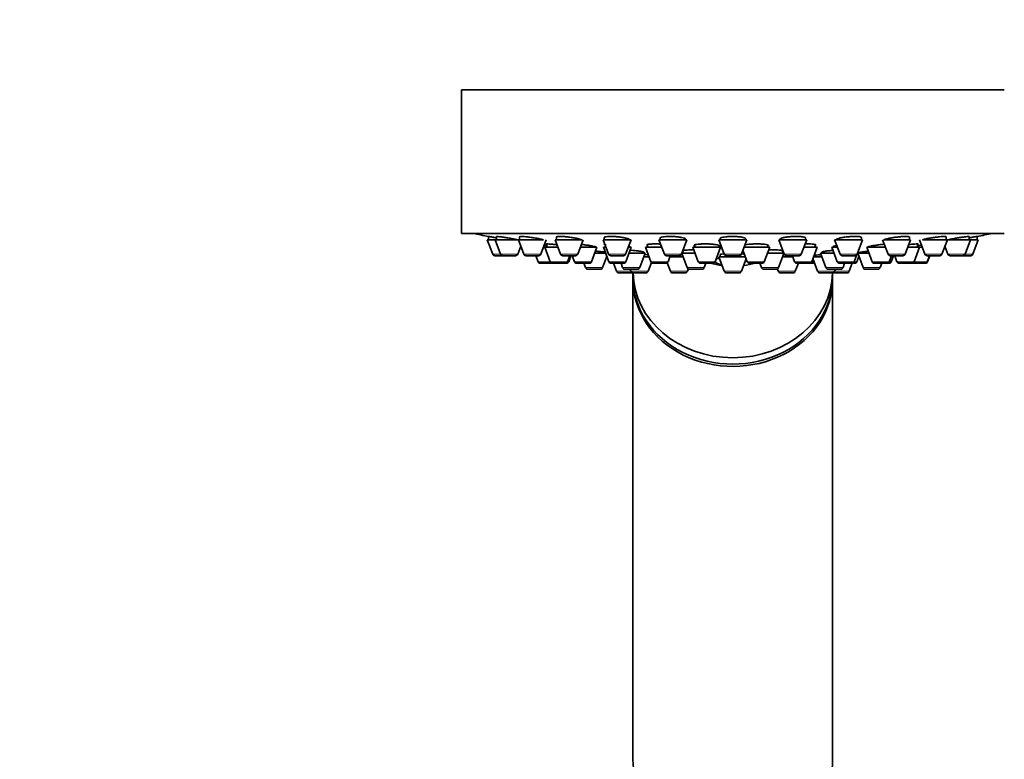
# Model space of a CAD drawing. Units: millimetres. Extents: x 0 to 1478, y 0 to 1758.
# Drawn here: x 1040 to 1163, y 1252 to 1344 of the extents above; entities that cross this region are included whole.
import ezdxf
from ezdxf import colors
from ezdxf.entities.mleader import LeaderData, LeaderLine
from ezdxf.math import Vec2, Vec3

# ---------------------------------------------------------------- set-up
doc = ezdxf.new("R2010")
doc.units = ezdxf.units.MM
doc.layers.add('DV4_Défaut', color=7, linetype='Continuous')
doc.layers.add('Défaut', color=7, linetype='Continuous')

# ---------------------------------------------------------------- blocks, each defined once
blk = doc.blocks.new('_DOT')
at = {"color": 0}
blk.add_line((0, 0), (-1, 0), dxfattribs=at)
at = {"color": 0, "const_width": 0.333}
blk.add_lwpolyline([(-0.1665, 0, 1), (0.1665, 0, 1)], format="xyb", close=True, dxfattribs=at)
blk = doc.blocks.new('SE3')
at = {"layer": 'DV4_Défaut', "color": 7, "linetype": 'Continuous', "lineweight": 35}
for p, q in [((1095, 1335.45), (1163, 1335.45)), ((1095, 1335.45), (1095, 1317.45)), ((1095, 1317.45), (1163, 1317.45)), ((1098.4, 1317.08), (1098.4, 1316.66)), ((1099.39, 1317.07), (1099.39, 1316.66)), ((1158.62, 1316.66), (1158.62, 1317.07)), ((1159.6, 1316.66), (1159.6, 1317.08)), ((1098.25, 1316.66), (1099.24, 1316.66)), ((1098.25, 1316.66), (1098.93, 1314.85)), ((1099.24, 1316.66), (1102.12, 1316.66)), ((1099.24, 1316.66), (1099.92, 1314.85)), ((1102.07, 1314.85), (1102.44, 1315.85)), ((1102.14, 1316.66), (1105.28, 1316.66)), ((1102.14, 1316.66), (1102.82, 1314.85)), ((1102.29, 1317.04), (1102.29, 1316.66)), ((1104.96, 1314.85), (1105.64, 1316.66)), ((1105.72, 1316.14), (1105.72, 1315.72)), ((1106.75, 1316.66), (1110.08, 1316.66)), ((1106.75, 1316.66), (1107.43, 1314.85)), ((1106.9, 1317), (1106.9, 1316.66)), ((1109.57, 1314.85), (1110.25, 1316.66)), ((1112.75, 1316.66), (1116.25, 1316.66)), ((1112.75, 1316.66), (1113.43, 1314.85)), ((1112.9, 1316.94), (1112.9, 1316.66)), ((1113.04, 1316.1), (1113.04, 1315.72)), ((1115.58, 1314.85), (1116.25, 1316.66)), ((1118.32, 1316.06), (1118.32, 1315.72)), ((1119.75, 1316.66), (1123.25, 1316.66)), ((1119.75, 1316.66), (1120.43, 1314.85)), ((1119.9, 1316.93), (1119.9, 1316.66)), ((1122.57, 1314.85), (1123.25, 1316.66)), ((1123.1, 1316.66), (1123.1, 1316.74)), ((1124.23, 1316.02), (1124.23, 1315.72)), ((1127.23, 1315.72), (1127.23, 1315.95)), ((1127.25, 1316.66), (1130.75, 1316.66)), ((1127.25, 1316.66), (1127.93, 1314.85)), ((1127.4, 1316.86), (1127.4, 1316.66)), ((1130.08, 1314.85), (1130.75, 1316.66)), ((1130.6, 1316.66), (1130.6, 1316.81)), ((1133.37, 1315.72), (1133.37, 1316.01)), ((1134.76, 1316.66), (1138.26, 1316.66)), ((1134.76, 1316.66), (1135.44, 1314.85)), ((1137.58, 1314.85), (1138.26, 1316.66)), ((1138.11, 1316.66), (1138.11, 1316.88)), ((1139.31, 1315.72), (1139.31, 1316.06)), ((1141.65, 1315.85), (1141.65, 1315.72)), ((1141.75, 1316.66), (1145.25, 1316.66)), ((1141.75, 1316.66), (1142.43, 1314.85)), ((1144.58, 1314.85), (1145.25, 1316.66)), ((1145.1, 1316.66), (1145.1, 1316.94)), ((1147.76, 1316.66), (1148.44, 1314.85)), ((1147.91, 1316.66), (1151.26, 1316.66)), ((1150.58, 1314.85), (1151.26, 1316.66)), ((1151.11, 1316.66), (1151.11, 1317)), ((1152.14, 1315.72), (1152.14, 1316.14)), ((1152.37, 1316.66), (1153.05, 1314.85)), ((1152.74, 1316.66), (1155.87, 1316.66)), ((1155.19, 1314.85), (1155.87, 1316.66)), ((1155.57, 1315.85), (1155.94, 1314.85)), ((1155.72, 1316.66), (1155.72, 1317.04)), ((1155.89, 1316.66), (1158.77, 1316.66)), ((1158.09, 1314.85), (1158.77, 1316.66)), ((1158.77, 1316.66), (1159.75, 1316.66)), ((1159.08, 1314.85), (1159.75, 1316.66)), ((1099.21, 1314.66), (1100.2, 1314.66)), ((1100.2, 1314.66), (1101.79, 1314.66)), ((1103.1, 1314.66), (1104.68, 1314.66)), ((1104.33, 1314.66), (1104.61, 1313.91)), ((1105.29, 1315.72), (1105.47, 1315.72)), ((1105.47, 1315.72), (1107.1, 1315.72)), ((1105.47, 1315.72), (1106.14, 1313.91)), ((1107.71, 1314.66), (1109.29, 1314.66)), ((1108.29, 1313.91), (1108.57, 1314.66)), ((1108.45, 1313.91), (1108.72, 1314.66)), ((1108.89, 1314.66), (1109.16, 1313.91)), ((1109.9, 1315.72), (1111.99, 1315.72)), ((1111.31, 1313.91), (1111.99, 1315.72)), ((1111.71, 1314.97), (1113.07, 1314.97)), ((1112.79, 1315.72), (1113.11, 1315.72)), ((1112.79, 1315.72), (1113.46, 1313.91)), ((1113.71, 1314.66), (1115.3, 1314.66)), ((1115.61, 1313.91), (1116.29, 1315.72)), ((1115.9, 1315.72), (1116.29, 1315.72)), ((1116.01, 1314.97), (1118.03, 1314.97)), ((1116.04, 1315.72), (1116.04, 1315.77)), ((1117.35, 1313.17), (1118.03, 1314.97)), ((1117.88, 1314.97), (1117.88, 1315.1)), ((1118.07, 1315.72), (1120.1, 1315.72)), ((1118.07, 1315.72), (1118.75, 1313.91)), ((1120.71, 1314.66), (1122.29, 1314.66)), ((1120.9, 1313.91), (1121.17, 1314.66)), ((1122.61, 1314.94), (1123.27, 1313.17)), ((1122.62, 1314.97), (1124.26, 1314.97)), ((1122.75, 1315.27), (1122.75, 1314.97)), ((1123.98, 1315.72), (1127.48, 1315.72)), ((1123.98, 1315.72), (1124.66, 1313.91)), ((1126.81, 1313.91), (1127.48, 1315.72)), ((1127.4, 1314.79), (1127.4, 1314.51)), ((1128.21, 1314.66), (1129.8, 1314.66)), ((1130.26, 1315.34), (1130.8, 1313.91)), ((1130.4, 1315.72), (1133.62, 1315.72)), ((1132.94, 1313.91), (1133.62, 1315.72)), ((1133.34, 1314.97), (1135.39, 1314.97)), ((1134.74, 1313.17), (1135.4, 1314.94)), ((1135.26, 1314.97), (1135.26, 1315.27)), ((1135.72, 1314.66), (1137.3, 1314.66)), ((1136.46, 1314.66), (1136.74, 1313.91)), ((1137.91, 1315.72), (1139.56, 1315.72)), ((1138.88, 1313.91), (1139.56, 1315.72)), ((1139.98, 1314.97), (1141.68, 1314.97)), ((1139.98, 1314.97), (1140.66, 1313.17)), ((1140.13, 1315.1), (1140.13, 1314.97)), ((1141.4, 1315.72), (1142.11, 1315.72)), ((1141.4, 1315.72), (1142.07, 1313.91)), ((1142.71, 1314.66), (1144.3, 1314.66)), ((1144.22, 1313.91), (1144.55, 1314.8)), ((1144.64, 1314.97), (1146.05, 1314.97)), ((1144.64, 1314.97), (1145.32, 1313.17)), ((1144.79, 1315.05), (1144.79, 1314.97)), ((1145.77, 1315.72), (1148.11, 1315.72)), ((1145.77, 1315.72), (1146.45, 1313.91)), ((1148.6, 1313.91), (1148.88, 1314.66)), ((1148.72, 1314.66), (1150.3, 1314.66)), ((1148.85, 1313.91), (1149.12, 1314.66)), ((1149.28, 1314.66), (1149.56, 1313.91)), ((1150.91, 1315.72), (1152.39, 1315.72)), ((1151.71, 1313.91), (1152.39, 1315.72)), ((1152.39, 1315.72), (1152.72, 1315.72)), ((1153.33, 1314.66), (1154.91, 1314.66)), ((1153.35, 1313.91), (1153.63, 1314.66)), ((1153.4, 1313.91), (1153.68, 1314.66)), ((1156.22, 1314.66), (1157.81, 1314.66)), ((1157.81, 1314.66), (1158.8, 1314.66)), ((1104.89, 1313.72), (1106.42, 1313.72)), ((1106.42, 1313.72), (1108.01, 1313.72)), ((1108.01, 1313.72), (1108.17, 1313.72)), ((1109.44, 1313.72), (1111.03, 1313.72)), ((1110.34, 1313.72), (1110.55, 1313.17)), ((1112.69, 1313.17), (1113.22, 1314.57)), ((1113.74, 1313.72), (1115.33, 1313.72)), ((1114.05, 1313.72), (1114.43, 1312.71)), ((1115, 1313.72), (1115.2, 1313.17)), ((1117.85, 1314.51), (1118.52, 1314.51)), ((1118.39, 1312.71), (1118.8, 1313.82)), ((1119.03, 1313.72), (1120.61, 1313.72)), ((1120.61, 1313.72), (1120.8, 1313.72)), ((1120.78, 1313.77), (1121.18, 1312.71)), ((1121.12, 1314.51), (1122.77, 1314.51)), ((1124.94, 1313.72), (1126.53, 1313.72)), ((1125.42, 1313.17), (1125.63, 1313.72)), ((1126.96, 1314.32), (1127.39, 1314.32)), ((1127.25, 1314.51), (1130.57, 1314.51)), ((1127.25, 1314.51), (1127.93, 1312.71)), ((1130.08, 1312.71), (1130.66, 1314.27)), ((1131.08, 1313.72), (1132.66, 1313.72)), ((1132.38, 1313.72), (1132.59, 1313.17)), ((1135.24, 1314.51), (1136.51, 1314.51)), ((1136.83, 1312.71), (1137.21, 1313.72)), ((1137.02, 1313.72), (1138.6, 1313.72)), ((1138.6, 1313.72), (1138.98, 1313.72)), ((1139.03, 1314.3), (1139.62, 1312.71)), ((1139.1, 1314.51), (1140.15, 1314.51)), ((1142.36, 1313.72), (1143.94, 1313.72)), ((1142.81, 1313.17), (1143.01, 1313.72)), ((1143.58, 1312.71), (1143.96, 1313.72)), ((1143.96, 1313.72), (1144.27, 1313.72)), ((1144.55, 1313.91), (1144.79, 1314.57)), ((1146.73, 1313.72), (1148.32, 1313.72)), ((1147.46, 1313.17), (1147.67, 1313.72)), ((1148.32, 1313.72), (1148.56, 1313.72)), ((1149.84, 1313.72), (1151.43, 1313.72)), ((1151.43, 1313.72), (1151.48, 1313.72)), ((1151.48, 1313.72), (1153.07, 1313.72)), ((1153.07, 1313.72), (1153.12, 1313.72)), ((1110.83, 1312.97), (1112.41, 1312.97)), ((1114.71, 1312.51), (1116.3, 1312.51)), ((1115.48, 1312.97), (1117.07, 1312.97)), ((1116.14, 1312.97), (1116.24, 1312.71)), ((1116.5, 1312.51), (1116.5, 1311.91)), ((1116.52, 1312.51), (1118.11, 1312.51)), ((1121.46, 1312.51), (1123.05, 1312.51)), ((1123.33, 1312.71), (1123.44, 1313)), ((1123.55, 1312.97), (1125.14, 1312.97)), ((1128.21, 1312.51), (1129.8, 1312.51)), ((1132.87, 1312.97), (1134.46, 1312.97)), ((1134.57, 1313), (1134.68, 1312.71)), ((1134.96, 1312.51), (1136.55, 1312.51)), ((1139.9, 1312.51), (1141.49, 1312.51)), ((1140.94, 1312.97), (1142.52, 1312.97)), ((1141.5, 1311.91), (1141.5, 1312.51)), ((1141.71, 1312.51), (1143.3, 1312.51)), ((1141.77, 1312.71), (1141.87, 1312.97)), ((1145.6, 1312.97), (1147.18, 1312.97)), ((1116.5, 1311.62), (1116.5, 1251.62)), ((1141.5, 1251.62), (1141.5, 1311.62))]:
    blk.add_line(p, q, dxfattribs=at)
at = {"layer": 'DV4_Défaut', "color": 7, "linetype": 'Continuous', "lineweight": 18}
for p, q in [((1098.93, 1314.85), (1099.92, 1314.85)), ((1099.92, 1314.85), (1102.07, 1314.85)), ((1102.82, 1314.85), (1104.96, 1314.85)), ((1107.43, 1314.85), (1109.57, 1314.85)), ((1113.43, 1314.85), (1115.58, 1314.85)), ((1120.43, 1314.85), (1122.57, 1314.85)), ((1127.93, 1314.85), (1130.08, 1314.85)), ((1135.44, 1314.85), (1137.58, 1314.85)), ((1142.43, 1314.85), (1144.58, 1314.85)), ((1148.44, 1314.85), (1150.58, 1314.85)), ((1153.05, 1314.85), (1155.19, 1314.85)), ((1155.94, 1314.85), (1158.09, 1314.85)), ((1158.09, 1314.85), (1159.08, 1314.85)), ((1104.61, 1313.91), (1106.14, 1313.91)), ((1106.14, 1313.91), (1108.29, 1313.91)), ((1108.29, 1313.91), (1108.45, 1313.91)), ((1109.16, 1313.91), (1111.31, 1313.91)), ((1113.46, 1313.91), (1115.61, 1313.91)), ((1118.75, 1313.91), (1120.9, 1313.91)), ((1124.66, 1313.91), (1126.81, 1313.91)), ((1127.33, 1314.33), (1126.96, 1314.33)), ((1130.8, 1313.91), (1132.94, 1313.91)), ((1136.74, 1313.91), (1138.88, 1313.91)), ((1138.88, 1313.91), (1139.17, 1313.91)), ((1142.07, 1313.91), (1144.22, 1313.91)), ((1144.22, 1313.91), (1144.55, 1313.91)), ((1146.45, 1313.91), (1148.6, 1313.91)), ((1148.6, 1313.91), (1148.85, 1313.91)), ((1149.56, 1313.91), (1151.71, 1313.91)), ((1151.71, 1313.91), (1153.35, 1313.91)), ((1153.35, 1313.91), (1153.4, 1313.91)), ((1110.55, 1313.17), (1112.69, 1313.17)), ((1114.43, 1312.71), (1116.24, 1312.71)), ((1115.2, 1313.17), (1117.35, 1313.17)), ((1116.24, 1312.71), (1118.39, 1312.71)), ((1121.18, 1312.71), (1123.33, 1312.71)), ((1123.27, 1313.17), (1125.42, 1313.17)), ((1127.93, 1312.71), (1130.08, 1312.71)), ((1132.59, 1313.17), (1134.74, 1313.17)), ((1134.68, 1312.71), (1136.83, 1312.71)), ((1139.62, 1312.71), (1141.77, 1312.71)), ((1140.66, 1313.17), (1142.81, 1313.17)), ((1141.77, 1312.71), (1143.58, 1312.71)), ((1145.32, 1313.17), (1147.46, 1313.17))]:
    blk.add_line(p, q, dxfattribs=at)
at = {"layer": 'DV4_Défaut', "color": 7, "linetype": 'Continuous', "lineweight": 35}
for centre, radius, start, end in [((1129, 1480.37), 166.13, 258.7185, 259.3882), ((1129, 1480.37), 166.13, 280.609, 281.2815), ((1099.21, 1314.96), 0.3, 200.556, 270), ((1100.2, 1314.96), 0.3, 200.556, 270), ((1101.79, 1314.96), 0.3, 270, 339.444), ((1103.1, 1314.96), 0.3, 200.556, 270), ((1104.68, 1314.96), 0.3, 270, 339.444), ((1107.71, 1314.96), 0.3, 200.556, 270), ((1109.29, 1314.96), 0.3, 270, 339.444), ((1113.71, 1314.96), 0.3, 200.556, 270), ((1115.3, 1314.96), 0.3, 270, 339.444), ((1120.71, 1314.96), 0.3, 200.556, 270), ((1122.29, 1314.96), 0.3, 270, 339.444), ((1128.21, 1314.96), 0.3, 200.556, 270), ((1129.8, 1314.96), 0.3, 270, 339.444), ((1135.72, 1314.96), 0.3, 200.556, 270), ((1137.3, 1314.96), 0.3, 270, 339.444), ((1142.71, 1314.96), 0.3, 200.556, 270), ((1144.3, 1314.96), 0.3, 270, 339.444), ((1129, 1480.37), 166.13, 275.3945, 275.4528), ((1148.72, 1314.96), 0.3, 200.556, 270), ((1150.3, 1314.96), 0.3, 270, 339.444), ((1153.33, 1314.96), 0.3, 200.556, 270), ((1154.91, 1314.96), 0.3, 270, 339.444), ((1156.22, 1314.96), 0.3, 200.556, 270), ((1157.81, 1314.96), 0.3, 270, 339.444), ((1158.8, 1314.96), 0.3, 270, 339.444), ((1104.89, 1314.02), 0.3, 200.556, 270), ((1106.42, 1314.02), 0.3, 200.556, 270), ((1108.01, 1314.02), 0.3, 270, 339.444), ((1108.17, 1314.02), 0.3, 270, 339.444), ((1109.44, 1314.02), 0.3, 200.556, 270), ((1111.03, 1314.02), 0.3, 270, 339.444), ((1113.74, 1314.02), 0.3, 200.556, 270), ((1115.33, 1314.02), 0.3, 270, 339.444), ((1119.03, 1314.02), 0.3, 200.556, 270), ((1120.61, 1314.02), 0.3, 270, 339.444), ((1124.94, 1314.02), 0.3, 200.556, 270), ((1129, 1324.72), 11.35, 255.7027, 263.1692), ((1126.53, 1314.02), 0.3, 270, 339.444), ((1129, 1324.72), 11.35, 276.8308, 284.2973), ((1131.08, 1314.02), 0.3, 200.556, 270), ((1132.66, 1314.02), 0.3, 270, 339.444), ((1137.02, 1314.02), 0.3, 200.556, 270), ((1138.6, 1314.02), 0.3, 270, 339.444), ((1138.98, 1314.02), 0.3, 270, 318.9544), ((1142.36, 1314.02), 0.3, 200.556, 270), ((1143.94, 1314.02), 0.3, 270, 339.444), ((1144.27, 1314.02), 0.3, 270, 339.444), ((1146.73, 1314.02), 0.3, 200.556, 270), ((1148.32, 1314.02), 0.3, 270, 339.444), ((1148.56, 1314.02), 0.3, 270, 339.444), ((1149.84, 1314.02), 0.3, 200.556, 270), ((1151.43, 1314.02), 0.3, 270, 339.444), ((1151.48, 1314.02), 0.3, 264.7179, 270), ((1153.07, 1314.02), 0.3, 270, 339.444), ((1153.12, 1314.02), 0.3, 270, 339.444), ((1110.83, 1313.27), 0.3, 200.556, 270), ((1112.41, 1313.27), 0.3, 270, 339.444), ((1114.71, 1312.81), 0.3, 200.556, 270), ((1115.48, 1313.27), 0.3, 200.556, 270), ((1116.52, 1312.81), 0.3, 200.556, 270), ((1116.3, 1312.81), 0.3, 270, 291.9684), ((1117.07, 1313.27), 0.3, 270, 339.444), ((1118.11, 1312.81), 0.3, 270, 339.444), ((1121.46, 1312.81), 0.3, 200.556, 270), ((1123.05, 1312.81), 0.3, 270, 339.444), ((1123.55, 1313.27), 0.3, 200.556, 270), ((1125.14, 1313.27), 0.3, 270, 339.444), ((1128.21, 1312.81), 0.3, 200.556, 270), ((1129.8, 1312.81), 0.3, 270, 339.444), ((1132.87, 1313.27), 0.3, 200.556, 270), ((1134.46, 1313.27), 0.3, 270, 339.444), ((1134.96, 1312.81), 0.3, 200.556, 270), ((1136.55, 1312.81), 0.3, 270, 339.444), ((1139.9, 1312.81), 0.3, 200.556, 270), ((1140.94, 1313.27), 0.3, 200.556, 270), ((1141.49, 1312.81), 0.3, 270, 339.444), ((1141.71, 1312.81), 0.3, 248.0309, 270), ((1142.52, 1313.27), 0.3, 270, 339.444), ((1143.3, 1312.81), 0.3, 270, 339.444), ((1145.6, 1313.27), 0.3, 200.556, 270), ((1147.18, 1313.27), 0.3, 270, 339.444)]:
    blk.add_arc(centre, radius, start, end, dxfattribs=at)
for centre, major_axis, ratio, start_param, end_param in [((1128.36, 1324.72), (0, 11.33), 0.5, 2.858039, 3.015228), ((1129, 1312.71), (-12.5, 0), 0.866025, 0.018221, 3.123372), ((1129, 1311.91), (-12.5, 0), 0.866025, 0, 3.141593), ((1129, 1311.62), (-12.5, 0), 0.866025, 6.26979, 6.283185), ((1129, 1311.62), (-12.5, 0), 0.866025, 0, 3.154988), ((1129, 1251.62), (-12.5, 0), 0.866025, 0, 3.141593)]:
    blk.add_ellipse(centre, major_axis=major_axis, ratio=ratio, start_param=start_param, end_param=end_param, dxfattribs=at)
for points, knots in [([(1099.42, 1316.9), (1099.34, 1316.91), (1099.27, 1316.93), (1099.2, 1316.94), (1099.05, 1316.97), (1098.9, 1316.99), (1098.78, 1317.01), (1098.67, 1317.03), (1098.57, 1317.05), (1098.51, 1317.06), (1098.45, 1317.07), (1098.41, 1317.08), (1098.41, 1317.08), (1098.41, 1317.08), (1098.4, 1317.08), (1098.4, 1317.08)], [0, 0, 0, 0, 0.124955, 0.124955, 0.124955, 0.413319, 0.413319, 0.413319, 0.697905, 0.697905, 0.697905, 0.978118, 0.978118, 0.978118, 1, 1, 1, 1]), ([(1102.11, 1316.66), (1102.01, 1316.68), (1101.89, 1316.7), (1101.76, 1316.73), (1101.6, 1316.76), (1101.42, 1316.79), (1101.24, 1316.82), (1101.07, 1316.86), (1100.88, 1316.89), (1100.7, 1316.92), (1100.52, 1316.95), (1100.34, 1316.97), (1100.19, 1317), (1100.03, 1317.02), (1099.89, 1317.04), (1099.77, 1317.05), (1099.66, 1317.07), (1099.56, 1317.07), (1099.5, 1317.08), (1099.44, 1317.08), (1099.4, 1317.08), (1099.39, 1317.07), (1099.39, 1317.07), (1099.39, 1317.07), (1099.39, 1317.07)], [0, 0, 0, 0, 0.118799, 0.118799, 0.118799, 0.264771, 0.264771, 0.264771, 0.411819, 0.411819, 0.411819, 0.558478, 0.558478, 0.558478, 0.703428, 0.703428, 0.703428, 0.846135, 0.846135, 0.846135, 0.987085, 0.987085, 0.987085, 1, 1, 1, 1]), ([(1105.27, 1316.65), (1105.21, 1316.67), (1105.15, 1316.69), (1105.08, 1316.71), (1104.96, 1316.74), (1104.81, 1316.77), (1104.65, 1316.8), (1104.49, 1316.83), (1104.32, 1316.87), (1104.14, 1316.9), (1103.96, 1316.93), (1103.77, 1316.96), (1103.59, 1316.98), (1103.41, 1317), (1103.24, 1317.03), (1103.08, 1317.04), (1102.93, 1317.06), (1102.78, 1317.07), (1102.67, 1317.07), (1102.55, 1317.08), (1102.46, 1317.08), (1102.4, 1317.08), (1102.33, 1317.07), (1102.3, 1317.06), (1102.29, 1317.05), (1102.29, 1317.04), (1102.29, 1317.04), (1102.29, 1317.04)], [0, 0, 0, 0, 0.078769, 0.078769, 0.078769, 0.20966, 0.20966, 0.20966, 0.341767, 0.341767, 0.341767, 0.473832, 0.473832, 0.473832, 0.604583, 0.604583, 0.604583, 0.733343, 0.733343, 0.733343, 0.860353, 0.860353, 0.860353, 0.986613, 0.986613, 0.986613, 1, 1, 1, 1]), ([(1110.1, 1316.59), (1110.1, 1316.6), (1110.1, 1316.6), (1110.1, 1316.61), (1110.09, 1316.63), (1110.04, 1316.66), (1109.97, 1316.69), (1109.91, 1316.72), (1109.81, 1316.75), (1109.69, 1316.78), (1109.56, 1316.81), (1109.42, 1316.85), (1109.26, 1316.88), (1109.1, 1316.91), (1108.92, 1316.94), (1108.74, 1316.96), (1108.56, 1316.99), (1108.37, 1317.01), (1108.19, 1317.03), (1108.02, 1317.05), (1107.84, 1317.06), (1107.69, 1317.07), (1107.54, 1317.08), (1107.4, 1317.08), (1107.28, 1317.08), (1107.17, 1317.08), (1107.07, 1317.07), (1107.01, 1317.06), (1106.94, 1317.04), (1106.91, 1317.02), (1106.9, 1317), (1106.9, 1317), (1106.9, 1317), (1106.9, 1317)], [0, 0, 0, 0, 0.019098, 0.019098, 0.019098, 0.126378, 0.126378, 0.126378, 0.234853, 0.234853, 0.234853, 0.344527, 0.344527, 0.344527, 0.454425, 0.454425, 0.454425, 0.563445, 0.563445, 0.563445, 0.670875, 0.670875, 0.670875, 0.776737, 0.776737, 0.776737, 0.881749, 0.881749, 0.881749, 0.986968, 0.986968, 0.986968, 1, 1, 1, 1]), ([(1116.1, 1316.65), (1116.1, 1316.66), (1116.1, 1316.66), (1116.1, 1316.67), (1116.09, 1316.69), (1116.05, 1316.73), (1115.98, 1316.76), (1115.91, 1316.79), (1115.82, 1316.82), (1115.69, 1316.85), (1115.57, 1316.89), (1115.42, 1316.92), (1115.26, 1316.94), (1115.1, 1316.97), (1114.93, 1317), (1114.75, 1317.02), (1114.57, 1317.04), (1114.38, 1317.05), (1114.21, 1317.06), (1114.03, 1317.07), (1113.86, 1317.08), (1113.7, 1317.08), (1113.55, 1317.08), (1113.41, 1317.07), (1113.3, 1317.06), (1113.18, 1317.05), (1113.09, 1317.04), (1113.02, 1317.02), (1112.95, 1317), (1112.92, 1316.98), (1112.91, 1316.95), (1112.91, 1316.94), (1112.9, 1316.94), (1112.9, 1316.94)], [0, 0, 0, 0, 0.0168677, 0.0168677, 0.0168677, 0.1253288, 0.1253288, 0.1253288, 0.2347898, 0.2347898, 0.2347898, 0.3447401, 0.3447401, 0.3447401, 0.4540579, 0.4540579, 0.4540579, 0.5618962, 0.5618962, 0.5618962, 0.6680908, 0.6680908, 0.6680908, 0.7732159, 0.7732159, 0.7732159, 0.8782894, 0.8782894, 0.8782894, 0.9843252, 0.9843252, 0.9843252, 1, 1, 1, 1]), ([(1123.1, 1316.72), (1123.1, 1316.73), (1123.1, 1316.74), (1123.09, 1316.75), (1123.07, 1316.79), (1123.01, 1316.82), (1122.93, 1316.85), (1122.85, 1316.88), (1122.74, 1316.91), (1122.61, 1316.94), (1122.48, 1316.97), (1122.33, 1316.99), (1122.16, 1317.01), (1121.99, 1317.03), (1121.82, 1317.05), (1121.63, 1317.06), (1121.46, 1317.07), (1121.27, 1317.08), (1121.1, 1317.08), (1120.93, 1317.08), (1120.76, 1317.07), (1120.62, 1317.06), (1120.47, 1317.05), (1120.34, 1317.04), (1120.23, 1317.02), (1120.12, 1317), (1120.04, 1316.98), (1119.98, 1316.95), (1119.93, 1316.93), (1119.9, 1316.9), (1119.9, 1316.87)], [0, 0, 0, 0, 0.037674, 0.037674, 0.037674, 0.147224, 0.147224, 0.147224, 0.257139, 0.257139, 0.257139, 0.366459, 0.366459, 0.366459, 0.474319, 0.474319, 0.474319, 0.580528, 0.580528, 0.580528, 0.685639, 0.685639, 0.685639, 0.790661, 0.790661, 0.790661, 0.896615, 0.896615, 0.896615, 1, 1, 1, 1]), ([(1130.6, 1316.8), (1130.6, 1316.81), (1130.6, 1316.82), (1130.59, 1316.83), (1130.57, 1316.86), (1130.52, 1316.89), (1130.44, 1316.92), (1130.36, 1316.95), (1130.25, 1316.98), (1130.12, 1317), (1129.99, 1317.02), (1129.83, 1317.04), (1129.67, 1317.05), (1129.51, 1317.07), (1129.33, 1317.07), (1129.15, 1317.08), (1128.97, 1317.08), (1128.79, 1317.08), (1128.62, 1317.07), (1128.45, 1317.06), (1128.28, 1317.05), (1128.14, 1317.03), (1127.99, 1317.02), (1127.85, 1316.99), (1127.75, 1316.97), (1127.64, 1316.95), (1127.55, 1316.92), (1127.49, 1316.89), (1127.43, 1316.86), (1127.4, 1316.83), (1127.4, 1316.79)], [0, 0, 0, 0, 0.036838, 0.036838, 0.036838, 0.14668, 0.14668, 0.14668, 0.256242, 0.256242, 0.256242, 0.364503, 0.364503, 0.364503, 0.471088, 0.471088, 0.471088, 0.576383, 0.576383, 0.576383, 0.681328, 0.681328, 0.681328, 0.786981, 0.786981, 0.786981, 0.894092, 0.894092, 0.894092, 1, 1, 1, 1]), ([(1138.11, 1316.87), (1138.11, 1316.88), (1138.11, 1316.89), (1138.1, 1316.9), (1138.08, 1316.93), (1138.03, 1316.96), (1137.95, 1316.98), (1137.87, 1317), (1137.76, 1317.03), (1137.63, 1317.04), (1137.51, 1317.06), (1137.36, 1317.07), (1137.19, 1317.07), (1137.03, 1317.08), (1136.86, 1317.08), (1136.68, 1317.08), (1136.51, 1317.07), (1136.32, 1317.06), (1136.15, 1317.05), (1135.98, 1317.03), (1135.81, 1317.01), (1135.66, 1316.99), (1135.51, 1316.97), (1135.38, 1316.94), (1135.27, 1316.91), (1135.15, 1316.88), (1135.06, 1316.85), (1135, 1316.82), (1134.94, 1316.79), (1134.91, 1316.75), (1134.91, 1316.72)], [0, 0, 0, 0, 0.034359, 0.034359, 0.034359, 0.143868, 0.143868, 0.143868, 0.252539, 0.252539, 0.252539, 0.359559, 0.359559, 0.359559, 0.465121, 0.465121, 0.465121, 0.570058, 0.570058, 0.570058, 0.675441, 0.675441, 0.675441, 0.782138, 0.782138, 0.782138, 0.890466, 0.890466, 0.890466, 1, 1, 1, 1]), ([(1145.1, 1316.94), (1145.1, 1316.94), (1145.1, 1316.95), (1145.1, 1316.96), (1145.08, 1316.99), (1145.03, 1317.01), (1144.95, 1317.03), (1144.88, 1317.05), (1144.77, 1317.06), (1144.65, 1317.07), (1144.52, 1317.08), (1144.37, 1317.08), (1144.21, 1317.08), (1144.05, 1317.08), (1143.88, 1317.07), (1143.71, 1317.06), (1143.53, 1317.04), (1143.35, 1317.03), (1143.18, 1317.01), (1143, 1316.99), (1142.84, 1316.96), (1142.68, 1316.93), (1142.53, 1316.91), (1142.39, 1316.87), (1142.28, 1316.84), (1142.16, 1316.81), (1142.07, 1316.78), (1142, 1316.75), (1141.94, 1316.72), (1141.91, 1316.68), (1141.9, 1316.66), (1141.9, 1316.66), (1141.9, 1316.65), (1141.9, 1316.65)], [0, 0, 0, 0, 0.030867, 0.030867, 0.030867, 0.139517, 0.139517, 0.139517, 0.247003, 0.247003, 0.247003, 0.352908, 0.352908, 0.352908, 0.45792, 0.45792, 0.45792, 0.563091, 0.563091, 0.563091, 0.669384, 0.669384, 0.669384, 0.77729, 0.77729, 0.77729, 0.886618, 0.886618, 0.886618, 0.996549, 0.996549, 0.996549, 1, 1, 1, 1]), ([(1151.11, 1317), (1151.11, 1317), (1151.11, 1317.01), (1151.11, 1317.01), (1151.09, 1317.03), (1151.04, 1317.05), (1150.97, 1317.06), (1150.9, 1317.07), (1150.79, 1317.08), (1150.67, 1317.08), (1150.55, 1317.08), (1150.4, 1317.07), (1150.25, 1317.07), (1150.09, 1317.06), (1149.92, 1317.04), (1149.74, 1317.02), (1149.57, 1317), (1149.39, 1316.98), (1149.21, 1316.95), (1149.04, 1316.93), (1148.87, 1316.9), (1148.71, 1316.87), (1148.56, 1316.84), (1148.41, 1316.8), (1148.3, 1316.77), (1148.18, 1316.74), (1148.08, 1316.71), (1148.02, 1316.68), (1147.95, 1316.65), (1147.92, 1316.62), (1147.91, 1316.6), (1147.91, 1316.6), (1147.91, 1316.6), (1147.91, 1316.59)], [0, 0, 0, 0, 0.027277, 0.027277, 0.027277, 0.134758, 0.134758, 0.134758, 0.24105, 0.24105, 0.24105, 0.346214, 0.346214, 0.346214, 0.451244, 0.451244, 0.451244, 0.557171, 0.557171, 0.557171, 0.664641, 0.664641, 0.664641, 0.773654, 0.773654, 0.773654, 0.883538, 0.883538, 0.883538, 0.993208, 0.993208, 0.993208, 1, 1, 1, 1]), ([(1155.72, 1317.04), (1155.72, 1317.04), (1155.72, 1317.05), (1155.71, 1317.05), (1155.7, 1317.06), (1155.66, 1317.07), (1155.58, 1317.08), (1155.51, 1317.08), (1155.41, 1317.08), (1155.29, 1317.07), (1155.17, 1317.06), (1155.03, 1317.05), (1154.88, 1317.04), (1154.72, 1317.02), (1154.55, 1317), (1154.38, 1316.97), (1154.2, 1316.95), (1154.02, 1316.92), (1153.84, 1316.89), (1153.66, 1316.86), (1153.49, 1316.83), (1153.33, 1316.8), (1153.18, 1316.77), (1153.03, 1316.73), (1152.91, 1316.7), (1152.85, 1316.69), (1152.79, 1316.67), (1152.74, 1316.65)], [0, 0, 0, 0, 0.02927, 0.02927, 0.02927, 0.157121, 0.157121, 0.157121, 0.283864, 0.283864, 0.283864, 0.410114, 0.410114, 0.410114, 0.537151, 0.537151, 0.537151, 0.665909, 0.665909, 0.665909, 0.796606, 0.796606, 0.796606, 0.928623, 0.928623, 0.928623, 1, 1, 1, 1]), ([(1158.62, 1317.07), (1158.62, 1317.07), (1158.62, 1317.07), (1158.61, 1317.07), (1158.6, 1317.08), (1158.56, 1317.08), (1158.49, 1317.08), (1158.42, 1317.07), (1158.32, 1317.06), (1158.2, 1317.05), (1158.08, 1317.03), (1157.94, 1317.01), (1157.79, 1316.99), (1157.63, 1316.97), (1157.46, 1316.94), (1157.28, 1316.91), (1157.11, 1316.88), (1156.92, 1316.85), (1156.75, 1316.82), (1156.57, 1316.79), (1156.39, 1316.76), (1156.23, 1316.72), (1156.11, 1316.7), (1155.99, 1316.68), (1155.89, 1316.65)], [0, 0, 0, 0, 0.0300752, 0.0300752, 0.0300752, 0.1707913, 0.1707913, 0.1707913, 0.3109273, 0.3109273, 0.3109273, 0.451611, 0.451611, 0.451611, 0.5940179, 0.5940179, 0.5940179, 0.7386037, 0.7386037, 0.7386037, 0.8848979, 0.8848979, 0.8848979, 1, 1, 1, 1]), ([(1159.6, 1317.08), (1159.6, 1317.08), (1159.6, 1317.08), (1159.6, 1317.08), (1159.59, 1317.08), (1159.55, 1317.07), (1159.48, 1317.06), (1159.41, 1317.04), (1159.31, 1317.03), (1159.19, 1317.01), (1159.07, 1316.98), (1158.93, 1316.96), (1158.78, 1316.93), (1158.73, 1316.92), (1158.68, 1316.91), (1158.62, 1316.9)], [0, 0, 0, 0, 0.0596976, 0.0596976, 0.0596976, 0.3414569, 0.3414569, 0.3414569, 0.6236361, 0.6236361, 0.6236361, 0.9088555, 0.9088555, 0.9088555, 1, 1, 1, 1]), ([(1106.98, 1316.03), (1106.96, 1316.03), (1106.94, 1316.04), (1106.92, 1316.04), (1106.74, 1316.06), (1106.56, 1316.08), (1106.41, 1316.1), (1106.25, 1316.11), (1106.11, 1316.12), (1105.99, 1316.13), (1105.88, 1316.14), (1105.79, 1316.14), (1105.72, 1316.14), (1105.66, 1316.14), (1105.62, 1316.14), (1105.62, 1316.13), (1105.62, 1316.13), (1105.62, 1316.13), (1105.62, 1316.13)], [0, 0, 0, 0, 0.0299046, 0.0299046, 0.0299046, 0.2700822, 0.2700822, 0.2700822, 0.5080936, 0.5080936, 0.5080936, 0.7437599, 0.7437599, 0.7437599, 0.9779451, 0.9779451, 0.9779451, 1, 1, 1, 1]), ([(1111.84, 1315.73), (1111.84, 1315.74), (1111.84, 1315.74), (1111.83, 1315.74), (1111.82, 1315.76), (1111.78, 1315.78), (1111.71, 1315.8), (1111.64, 1315.82), (1111.54, 1315.85), (1111.42, 1315.87), (1111.3, 1315.9), (1111.15, 1315.92), (1110.99, 1315.95), (1110.83, 1315.98), (1110.65, 1316), (1110.48, 1316.02), (1110.33, 1316.04), (1110.18, 1316.06), (1110.03, 1316.07)], [0, 0, 0, 0, 0.039343, 0.039343, 0.039343, 0.23623, 0.23623, 0.23623, 0.434532, 0.434532, 0.434532, 0.634576, 0.634576, 0.634576, 0.835402, 0.835402, 0.835402, 1, 1, 1, 1]), ([(1113.02, 1316.1), (1113, 1316.1), (1112.98, 1316.09), (1112.97, 1316.09), (1112.93, 1316.07), (1112.93, 1316.05), (1112.95, 1316.03), (1112.96, 1316.02), (1112.99, 1316.01), (1113.02, 1315.99)], [0, 0, 0, 0, 0.1903619, 0.1903619, 0.1903619, 0.7186766, 0.7186766, 0.7186766, 1, 1, 1, 1]), ([(1116.02, 1315.72), (1116.04, 1315.72), (1116.05, 1315.72), (1116.06, 1315.73), (1116.12, 1315.74), (1116.14, 1315.76), (1116.14, 1315.78), (1116.13, 1315.79), (1116.12, 1315.81), (1116.09, 1315.82)], [0, 0, 0, 0, 0.137647, 0.137647, 0.137647, 0.671503, 0.671503, 0.671503, 1, 1, 1, 1]), ([(1119.95, 1316.12), (1119.9, 1316.12), (1119.84, 1316.12), (1119.78, 1316.13), (1119.6, 1316.14), (1119.42, 1316.14), (1119.25, 1316.14), (1119.09, 1316.14), (1118.93, 1316.14), (1118.79, 1316.13), (1118.66, 1316.13), (1118.54, 1316.11), (1118.45, 1316.1), (1118.36, 1316.08), (1118.29, 1316.07), (1118.26, 1316.04), (1118.22, 1316.02), (1118.21, 1316), (1118.24, 1315.98), (1118.25, 1315.96), (1118.27, 1315.95), (1118.3, 1315.93)], [0, 0, 0, 0, 0.056028, 0.056028, 0.056028, 0.226614, 0.226614, 0.226614, 0.395986, 0.395986, 0.395986, 0.565177, 0.565177, 0.565177, 0.735278, 0.735278, 0.735278, 0.906989, 0.906989, 0.906989, 1, 1, 1, 1]), ([(1127.33, 1315.88), (1127.33, 1315.89), (1127.33, 1315.9), (1127.32, 1315.91), (1127.3, 1315.93), (1127.25, 1315.96), (1127.17, 1315.99), (1127.09, 1316.01), (1126.98, 1316.03), (1126.85, 1316.05), (1126.72, 1316.07), (1126.57, 1316.09), (1126.41, 1316.11), (1126.24, 1316.12), (1126.06, 1316.13), (1125.89, 1316.14), (1125.71, 1316.14), (1125.53, 1316.14), (1125.35, 1316.14), (1125.18, 1316.14), (1125.01, 1316.13), (1124.86, 1316.12), (1124.72, 1316.11), (1124.58, 1316.1), (1124.47, 1316.08), (1124.36, 1316.06), (1124.28, 1316.04), (1124.22, 1316.02), (1124.16, 1315.99), (1124.13, 1315.97), (1124.13, 1315.94), (1124.14, 1315.92), (1124.16, 1315.9), (1124.21, 1315.88)], [0, 0, 0, 0, 0.033539, 0.033539, 0.033539, 0.133001, 0.133001, 0.133001, 0.232504, 0.232504, 0.232504, 0.331444, 0.331444, 0.331444, 0.429429, 0.429429, 0.429429, 0.526499, 0.526499, 0.526499, 0.623096, 0.623096, 0.623096, 0.719859, 0.719859, 0.719859, 0.817345, 0.817345, 0.817345, 0.915806, 0.915806, 0.915806, 1, 1, 1, 1]), ([(1133.47, 1315.94), (1133.47, 1315.95), (1133.47, 1315.96), (1133.46, 1315.97), (1133.44, 1315.99), (1133.39, 1316.02), (1133.31, 1316.04), (1133.23, 1316.06), (1133.12, 1316.08), (1132.99, 1316.1), (1132.86, 1316.11), (1132.71, 1316.12), (1132.55, 1316.13), (1132.38, 1316.14), (1132.21, 1316.14), (1132.03, 1316.14), (1131.85, 1316.14), (1131.67, 1316.14), (1131.5, 1316.13), (1131.33, 1316.12), (1131.16, 1316.11), (1131.01, 1316.09), (1130.86, 1316.08), (1130.72, 1316.06), (1130.61, 1316.03), (1130.57, 1316.02), (1130.53, 1316.02), (1130.49, 1316.01)], [0, 0, 0, 0, 0.043302, 0.043302, 0.043302, 0.174681, 0.174681, 0.174681, 0.305625, 0.305625, 0.305625, 0.435383, 0.435383, 0.435383, 0.563866, 0.563866, 0.563866, 0.691547, 0.691547, 0.691547, 0.819241, 0.819241, 0.819241, 0.947742, 0.947742, 0.947742, 1, 1, 1, 1]), ([(1139.41, 1316), (1139.41, 1316.01), (1139.41, 1316.02), (1139.4, 1316.02), (1139.38, 1316.05), (1139.33, 1316.07), (1139.25, 1316.08), (1139.17, 1316.1), (1139.07, 1316.12), (1138.94, 1316.13), (1138.81, 1316.14), (1138.66, 1316.14), (1138.5, 1316.14), (1138.36, 1316.14), (1138.22, 1316.14), (1138.07, 1316.14)], [0, 0, 0, 0, 0.075905, 0.075905, 0.075905, 0.318597, 0.318597, 0.318597, 0.559805, 0.559805, 0.559805, 0.798584, 0.798584, 0.798584, 1, 1, 1, 1]), ([(1142.01, 1315.95), (1141.98, 1315.94), (1141.94, 1315.93), (1141.91, 1315.92), (1141.8, 1315.9), (1141.71, 1315.87), (1141.64, 1315.85), (1141.58, 1315.82), (1141.55, 1315.8), (1141.55, 1315.78), (1141.55, 1315.76), (1141.58, 1315.74), (1141.63, 1315.73), (1141.65, 1315.72), (1141.66, 1315.72), (1141.68, 1315.72)], [0, 0, 0, 0, 0.0755382, 0.0755382, 0.0755382, 0.3639041, 0.3639041, 0.3639041, 0.6526062, 0.6526062, 0.6526062, 0.9397658, 0.9397658, 0.9397658, 1, 1, 1, 1]), ([(1147.98, 1316.1), (1147.9, 1316.09), (1147.82, 1316.09), (1147.75, 1316.08), (1147.57, 1316.06), (1147.39, 1316.04), (1147.21, 1316.02), (1147.04, 1316), (1146.87, 1315.97), (1146.71, 1315.94), (1146.56, 1315.92), (1146.41, 1315.89), (1146.3, 1315.87), (1146.18, 1315.84), (1146.09, 1315.82), (1146.02, 1315.8), (1145.96, 1315.77), (1145.93, 1315.75), (1145.92, 1315.74), (1145.92, 1315.73), (1145.93, 1315.72), (1145.94, 1315.72)], [0, 0, 0, 0, 0.073013, 0.073013, 0.073013, 0.239651, 0.239651, 0.239651, 0.407954, 0.407954, 0.407954, 0.577639, 0.577639, 0.577639, 0.747808, 0.747808, 0.747808, 0.917332, 0.917332, 0.917332, 1, 1, 1, 1]), ([(1152.24, 1316.13), (1152.24, 1316.13), (1152.23, 1316.13), (1152.23, 1316.13), (1152.22, 1316.14), (1152.17, 1316.14), (1152.1, 1316.14), (1152.03, 1316.14), (1151.93, 1316.14), (1151.8, 1316.13), (1151.68, 1316.12), (1151.54, 1316.11), (1151.38, 1316.09), (1151.27, 1316.08), (1151.16, 1316.07), (1151.04, 1316.05)], [0, 0, 0, 0, 0.062538, 0.062538, 0.062538, 0.317225, 0.317225, 0.317225, 0.57081, 0.57081, 0.57081, 0.824401, 0.824401, 0.824401, 1, 1, 1, 1]), ([(1152.62, 1315.99), (1152.59, 1315.99), (1152.56, 1315.99), (1152.52, 1315.98), (1152.4, 1315.96), (1152.26, 1315.94), (1152.14, 1315.93)], [0, 0, 0, 0, 0.203689, 0.203689, 0.203689, 1, 1, 1, 1]), ([(1113.03, 1315.09), (1112.97, 1315.1), (1112.89, 1315.12), (1112.79, 1315.13), (1112.67, 1315.15), (1112.53, 1315.16), (1112.37, 1315.18), (1112.21, 1315.2), (1112.04, 1315.22), (1111.86, 1315.24), (1111.84, 1315.24), (1111.83, 1315.24), (1111.81, 1315.25)], [0, 0, 0, 0, 0.2694777, 0.2694777, 0.2694777, 0.618364, 0.618364, 0.618364, 0.9691181, 0.9691181, 0.9691181, 1, 1, 1, 1]), ([(1117.88, 1315.1), (1117.88, 1315.1), (1117.87, 1315.11), (1117.87, 1315.11), (1117.85, 1315.13), (1117.81, 1315.14), (1117.73, 1315.16), (1117.66, 1315.18), (1117.56, 1315.2), (1117.43, 1315.22), (1117.31, 1315.24), (1117.16, 1315.26), (1117, 1315.28), (1116.84, 1315.3), (1116.66, 1315.31), (1116.48, 1315.33), (1116.37, 1315.34), (1116.26, 1315.35), (1116.15, 1315.36)], [0, 0, 0, 0, 0.05414, 0.05414, 0.05414, 0.258171, 0.258171, 0.258171, 0.463058, 0.463058, 0.463058, 0.66876, 0.66876, 0.66876, 0.87455, 0.87455, 0.87455, 1, 1, 1, 1]), ([(1118.44, 1314.76), (1118.33, 1314.77), (1118.2, 1314.79), (1118.06, 1314.8), (1118.03, 1314.8), (1118, 1314.8), (1117.97, 1314.81)], [0, 0, 0, 0, 0.829457, 0.829457, 0.829457, 1, 1, 1, 1]), ([(1124.1, 1315.4), (1124.07, 1315.4), (1124.03, 1315.4), (1124, 1315.4), (1123.82, 1315.4), (1123.65, 1315.39), (1123.5, 1315.39), (1123.35, 1315.38), (1123.21, 1315.37), (1123.1, 1315.36), (1122.99, 1315.35), (1122.9, 1315.34), (1122.84, 1315.32), (1122.78, 1315.31), (1122.75, 1315.29), (1122.75, 1315.27), (1122.75, 1315.27), (1122.75, 1315.27), (1122.75, 1315.27)], [0, 0, 0, 0, 0.04869, 0.04869, 0.04869, 0.284788, 0.284788, 0.284788, 0.520729, 0.520729, 0.520729, 0.757404, 0.757404, 0.757404, 0.995387, 0.995387, 0.995387, 1, 1, 1, 1]), ([(1127.91, 1314.89), (1127.86, 1314.89), (1127.82, 1314.88), (1127.79, 1314.88), (1127.67, 1314.87), (1127.58, 1314.85), (1127.51, 1314.84), (1127.45, 1314.83), (1127.41, 1314.81), (1127.41, 1314.8), (1127.41, 1314.8), (1127.4, 1314.79), (1127.4, 1314.79)], [0, 0, 0, 0, 0.131491, 0.131491, 0.131491, 0.545928, 0.545928, 0.545928, 0.961716, 0.961716, 0.961716, 1, 1, 1, 1]), ([(1130.45, 1314.85), (1130.38, 1314.86), (1130.29, 1314.87), (1130.17, 1314.88), (1130.14, 1314.89), (1130.11, 1314.89), (1130.08, 1314.89)], [0, 0, 0, 0, 0.786953, 0.786953, 0.786953, 1, 1, 1, 1]), ([(1135.26, 1315.27), (1135.26, 1315.27), (1135.26, 1315.28), (1135.26, 1315.28), (1135.24, 1315.3), (1135.19, 1315.32), (1135.11, 1315.33), (1135.04, 1315.35), (1134.93, 1315.36), (1134.81, 1315.37), (1134.68, 1315.38), (1134.53, 1315.39), (1134.37, 1315.39), (1134.21, 1315.4), (1134.04, 1315.4), (1133.86, 1315.39), (1133.74, 1315.39), (1133.61, 1315.39), (1133.49, 1315.38)], [0, 0, 0, 0, 0.056776, 0.056776, 0.056776, 0.25951, 0.25951, 0.25951, 0.461679, 0.461679, 0.461679, 0.662685, 0.662685, 0.662685, 0.862634, 0.862634, 0.862634, 1, 1, 1, 1]), ([(1140.04, 1314.81), (1139.99, 1314.8), (1139.95, 1314.8), (1139.9, 1314.79), (1139.75, 1314.78), (1139.61, 1314.76), (1139.49, 1314.75), (1139.37, 1314.74), (1139.27, 1314.72), (1139.21, 1314.71), (1139.14, 1314.7), (1139.1, 1314.69), (1139.1, 1314.68), (1139.1, 1314.68), (1139.1, 1314.68), (1139.1, 1314.68)], [0, 0, 0, 0, 0.08189, 0.08189, 0.08189, 0.37745, 0.37745, 0.37745, 0.67305, 0.67305, 0.67305, 0.968073, 0.968073, 0.968073, 1, 1, 1, 1]), ([(1141.54, 1315.33), (1141.5, 1315.33), (1141.46, 1315.32), (1141.42, 1315.32), (1141.24, 1315.3), (1141.07, 1315.28), (1140.92, 1315.27), (1140.76, 1315.25), (1140.62, 1315.23), (1140.51, 1315.21), (1140.39, 1315.19), (1140.3, 1315.17), (1140.24, 1315.15), (1140.17, 1315.13), (1140.14, 1315.12), (1140.13, 1315.1), (1140.13, 1315.1), (1140.13, 1315.1), (1140.13, 1315.1)], [0, 0, 0, 0, 0.052963, 0.052963, 0.052963, 0.285091, 0.285091, 0.285091, 0.518488, 0.518488, 0.518488, 0.752579, 0.752579, 0.752579, 0.986475, 0.986475, 0.986475, 1, 1, 1, 1]), ([(1145.96, 1315.22), (1145.83, 1315.21), (1145.7, 1315.19), (1145.59, 1315.18), (1145.43, 1315.16), (1145.29, 1315.14), (1145.17, 1315.12), (1145.06, 1315.11), (1144.96, 1315.09), (1144.9, 1315.08), (1144.83, 1315.07), (1144.8, 1315.06), (1144.79, 1315.06), (1144.79, 1315.05), (1144.79, 1315.05), (1144.79, 1315.05)], [0, 0, 0, 0, 0.193634, 0.193634, 0.193634, 0.456477, 0.456477, 0.456477, 0.718583, 0.718583, 0.718583, 0.979269, 0.979269, 0.979269, 1, 1, 1, 1])]:
    blk.add_open_spline(points, degree=3, knots=knots, dxfattribs=at)
for points in [[(1105.72, 1315.94), (1105.61, 1315.95), (1105.5, 1315.97), (1105.39, 1315.98)], [(1116.09, 1315.82), (1116.07, 1315.84), (1116.03, 1315.85), (1115.98, 1315.87)], [(1122.66, 1314.89), (1122.63, 1314.89), (1122.6, 1314.89), (1122.57, 1314.89)]]:
    blk.add_open_spline(points, degree=3, dxfattribs=at)

msp = doc.modelspace()

# ---------------------------------------------------------------- block references
at = {"layer": 'Défaut'}
msp.add_blockref('SE3', (0, 0), dxfattribs=at)

# ---------------------------------------------------------------- leaders
at = {"layer": 'Défaut', "color": 7, "linetype": 'Continuous', "lineweight": 18}
ml = msp.add_multileader_mtext('Standard', dxfattribs=at)
ml.set_content('{\\pxsm0.9;\\fSolid Edge ISO|b1||i0||c0|p34;\\W1.;20/11/2018\\P}', color=256)
ml.set_leader_properties()
ml.set_arrow_properties(name='DOT')
ml.build(insert=Vec2(0, 0))
ml.multileader.update_dxf_attribs({"leader_type": 0, "dogleg_length": 0, "arrow_head_size": 12})
ctx = ml.context
ctx.base_point, ctx.char_height, ctx.arrow_head_size, ctx.landing_gap_size = Vec3(1390.41, 1750.71), 12, 12, 4.2
notes = []
notes.append((ctx, [(0, (0, 0, 0), (0, 0), (1, 0), 1, [])]))
ctx.mtext.insert = Vec3(1392.41, 1756.83)
for ctx, leaders in notes:
    for number, flags, end, landing, length, lines in leaders:
        leader = LeaderData()
        leader.index, (leader.has_last_leader_line, leader.has_dogleg_vector, leader.attachment_direction) = number, flags
        leader.last_leader_point, leader.dogleg_vector, leader.dogleg_length = Vec3(end), Vec3(landing), length
        for number, points, colour, breaks in lines:
            line = LeaderLine()
            line.index, line.vertices, line.color, line.breaks = number, Vec3.list(points), colors.encode_raw_color(colour), breaks
            leader.lines.append(line)
        ctx.leaders.append(leader)

doc.saveas('drawing.dxf')
